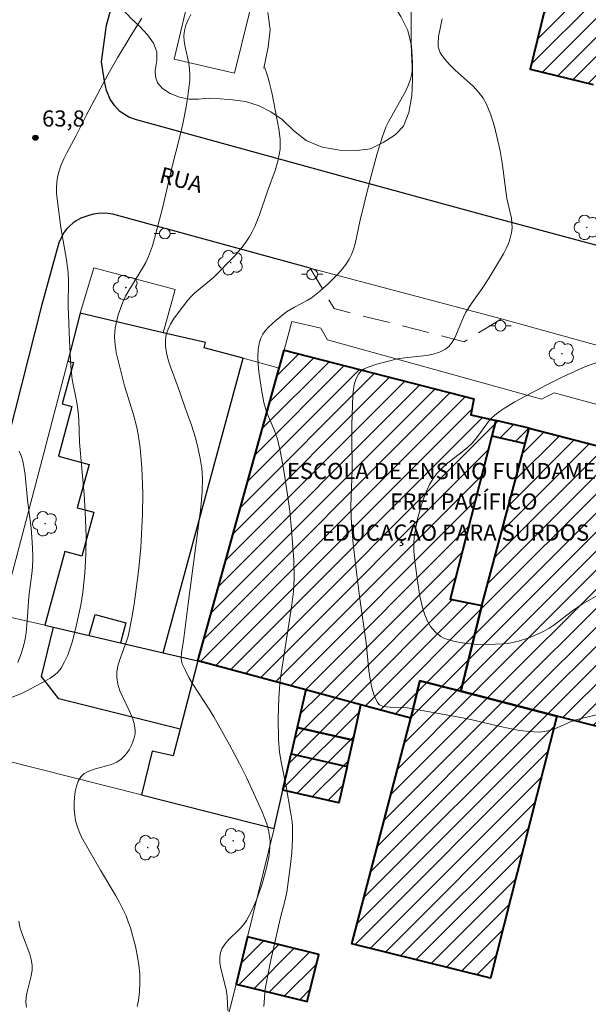
# Model space of a CAD drawing. Units: metres. Extents: x 280215 to 280731, y 1673229 to 1673794.
# Drawn here: x 280521 to 280574, y 1673342 to 1673433 of the extents above; entities that cross this region are included whole.
import ezdxf

# ---------------------------------------------------------------- set-up
doc = ezdxf.new("R2010")
doc.units = ezdxf.units.M
doc.header["$MEASUREMENT"] = 0
doc.linetypes.add('HIDDEN', pattern=[0.375, 0.25, -0.125])
for name, color, linetype, lineweight, true_color in [('Arvores_Isoladas', 7, 'Continuous', 18, 0x00ff33), ('Curvas_Intermediarias', 7, 'Continuous', 9, 0x783c14), ('Curvas_Mestras', 7, 'Continuous', 20, 0x783c14), ('Pto_Cotado', 7, 'Continuous', 9, 0x783c14), ('Topon_Pto_Cotado', 7, 'Continuous', 9, 0x783c14), ('Vegetacao', 7, 'Orla8', 9, 0x00ff33)]:
    doc.layers.add(name, color=color, linetype=linetype, lineweight=lineweight, true_color=true_color)
for name, color, linetype, lineweight in [('Edificacoes', 7, 'Continuous', 30), ('Edificacoes_Notaveis_Hatch', 8, 'Continuous', 9), ('Escola_Publica_Privada', 7, 'Continuous', 40), ('Igrejas_Templos_Capelas', 7, 'Continuous', 40), ('Meio_Fio', 8, 'HIDDEN', 18), ('Muro_Grade', 8, 'Continuous', 20), ('Pavimentacao_Asfaltica_Mfio', 10, 'Continuous', 30), ('Pavimentacao_Nao_Asfaltica_Mfio', 10, 'Continuous', 30), ('Pavimentacao_Nao_Asfaltica_S_Mfio', 10, 'Continuous', 15), ('Poste', 7, 'Continuous', 9), ('Topon_de_Vias', 7, 'Continuous', 9), ('Topon_Escola_Publica_Privada', 7, 'Continuous', 9)]:
    doc.layers.add(name, color=color, linetype=linetype, lineweight=lineweight)
doc.styles.add('Arial', font='arial.ttf', dxfattribs={"height": 1.5})
doc.styles.get("Standard").update_dxf_attribs({"font": 'arial.ttf'})
doc.linetypes.add('Orla8', pattern='A,6,-0.5,["V",Standard,S=1,R=0,X=-0.5,Y=-1],-0.5,6,-0.5,["V",Standard,S=1,R=0,X=-0.5,Y=-1],-0.5', length=14)

# ---------------------------------------------------------------- blocks, each defined once
blk = doc.blocks.new('Arvore')
at = {"layer": 'Arvores_Isoladas'}
blk.add_lwpolyline([(-0.718, 0.493, 0.872324), (-0.722, -0.551, 0.862983), (0.284, -0.827, 0.900105), (0.89, 0.029, 0.863155), (0.262, 0.861, 0.882486)], format="xyb", close=True, dxfattribs=at)
blk.add_circle((0, 0), 0.0286, dxfattribs=at)
blk = doc.blocks.new('Poste')
at = {"layer": 'Poste'}
for points in [[(-0.5, 0), (-1, 0)], [(0.5, 0), (1, 0)]]:
    blk.add_lwpolyline(points, dxfattribs=at)
blk.add_lwpolyline([(0, 0.5, 1), (0, -0.5, 1)], format="xyb", close=True, dxfattribs=at)
blk = doc.blocks.new('Cotas')
at = {"layer": 'Pto_Cotado'}
blk.add_hatch(color=256, dxfattribs=at).paths.add_polyline_path([(0, 0.24, 1), (0, -0.24, 1)])
at = {"layer": 'Pto_Cotado', "lineweight": -3}
blk.add_lwpolyline([(0, -0.24, -1), (0, 0.24, -1)], format="xyb", close=True, dxfattribs=at)

msp = doc.modelspace()

# ---------------------------------------------------------------- hatches: boundary and pattern name
at = {"layer": 'Edificacoes_Notaveis_Hatch'}
h = msp.add_hatch(dxfattribs=at)
h.set_pattern_fill('ANSI31', color=256, scale=10)
h.paths.add_polyline_path([(280598.21, 1673444.164), (280599.324, 1673448.476), (280601.984, 1673449.92), (280605.617, 1673448.933), (280607.156, 1673446.778), (280613.497, 1673445.249), (280612.343, 1673440.815), (280613.515, 1673440.533), (280613.774, 1673440.124), (280615.522, 1673437.54), (280614.811, 1673434.552), (280613.88, 1673434.08), (280613.834, 1673433.893), (280614.454, 1673433.741), (280616.575, 1673429.997), (280615.568, 1673425.862), (280611.702, 1673423.486), (280610.607, 1673423.753), (280611.678, 1673422.316), (280610.941, 1673419.291), (280607.81, 1673417.858), (280607.162, 1673418.016), (280605.994, 1673413.223), (280598.735, 1673414.992), (280596.63, 1673413.906), (280593.035, 1673414.782), (280591.553, 1673417.913), (280592.739, 1673422.782), (280574.213, 1673427.296), (280568.355, 1673428.723), (280573.579, 1673450.165), (280589.036, 1673446.399), (280596.422, 1673444.599)])
h = msp.add_hatch(dxfattribs=at)
h.set_pattern_fill('ANSI31', color=256, scale=10)
h.paths.add_polyline_path([(280598.21, 1673444.164), (280599.324, 1673448.476), (280601.984, 1673449.92), (280605.617, 1673448.933), (280607.156, 1673446.778), (280613.497, 1673445.249), (280612.343, 1673440.815), (280613.515, 1673440.533), (280613.774, 1673440.124), (280615.522, 1673437.54), (280614.811, 1673434.552), (280613.88, 1673434.08), (280613.834, 1673433.893), (280614.454, 1673433.741), (280616.575, 1673429.997), (280615.568, 1673425.862), (280611.702, 1673423.486), (280610.607, 1673423.753), (280611.678, 1673422.316), (280610.941, 1673419.291), (280607.81, 1673417.858), (280607.162, 1673418.016), (280605.994, 1673413.223), (280598.735, 1673414.992), (280596.63, 1673413.906), (280593.035, 1673414.782), (280591.553, 1673417.913), (280592.739, 1673422.782), (280574.213, 1673427.296), (280568.355, 1673428.723), (280573.579, 1673450.165), (280589.036, 1673446.399), (280596.422, 1673444.599)])
h = msp.add_hatch(dxfattribs=at)
h.set_pattern_fill('ANSI31', color=256, scale=10)
h.paths.add_polyline_path([(280537.475, 1673373.723), (280545.015, 1673400.922), (280545.48, 1673402.597), (280563.133, 1673398.096), (280562.828, 1673396.605), (280565.159, 1673396.077), (280564.794, 1673394.65), (280560.917, 1673379.479), (280563.866, 1673378.871), (280561.901, 1673370.911), (280558.104, 1673371.89), (280557.276, 1673368.413), (280552.617, 1673369.662), (280547.498, 1673371.035)])
h = msp.add_hatch(dxfattribs=at)
h.set_pattern_fill('ANSI31', color=256, scale=10)
h.paths.add_polyline_path([(280537.475, 1673373.723), (280545.015, 1673400.922), (280545.48, 1673402.597), (280563.133, 1673398.096), (280562.828, 1673396.605), (280565.159, 1673396.077), (280564.794, 1673394.65), (280560.917, 1673379.479), (280563.866, 1673378.871), (280561.901, 1673370.911), (280558.104, 1673371.89), (280557.276, 1673368.413), (280552.617, 1673369.662), (280547.498, 1673371.035)])
h = msp.add_hatch(dxfattribs=at)
h.set_pattern_fill('ANSI31', color=256, scale=10)
h.paths.add_polyline_path([(280568.251, 1673395.342), (280567.878, 1673393.942), (280564.794, 1673394.65), (280565.159, 1673396.077)])
h = msp.add_hatch(dxfattribs=at)
h.set_pattern_fill('ANSI31', color=256, scale=10)
h.paths.add_polyline_path([(280568.251, 1673395.342), (280567.878, 1673393.942), (280564.794, 1673394.65), (280565.159, 1673396.077)])
h = msp.add_hatch(dxfattribs=at)
h.set_pattern_fill('ANSI31', color=256, scale=10)
h.paths.add_polyline_path([(280563.866, 1673378.871), (280567.878, 1673393.942), (280568.251, 1673395.342), (280586.699, 1673390.572), (280580.56, 1673366.103), (280570.843, 1673368.607), (280561.901, 1673370.911)])
h = msp.add_hatch(dxfattribs=at)
h.set_pattern_fill('ANSI31', color=256, scale=10)
h.paths.add_polyline_path([(280563.866, 1673378.871), (280567.878, 1673393.942), (280568.251, 1673395.342), (280586.699, 1673390.572), (280580.56, 1673366.103), (280570.843, 1673368.607), (280561.901, 1673370.911)])
h = msp.add_hatch(dxfattribs=at)
h.set_pattern_fill('ANSI31', color=256, scale=10)
h.paths.add_polyline_path([(280547.498, 1673371.035), (280552.617, 1673369.662), (280551.908, 1673366.371), (280546.707, 1673367.552)])
h = msp.add_hatch(dxfattribs=at)
h.set_pattern_fill('ANSI31', color=256, scale=10)
h.paths.add_polyline_path([(280547.498, 1673371.035), (280552.617, 1673369.662), (280551.908, 1673366.371), (280546.707, 1673367.552)])
h = msp.add_hatch(dxfattribs=at)
h.set_pattern_fill('ANSI31', color=256, scale=10)
h.paths.add_polyline_path([(280570.843, 1673368.607), (280564.673, 1673344.259), (280551.777, 1673347.433), (280557.276, 1673368.413), (280558.104, 1673371.89), (280561.901, 1673370.911)])
h = msp.add_hatch(dxfattribs=at)
h.set_pattern_fill('ANSI31', color=256, scale=10)
h.paths.add_polyline_path([(280570.843, 1673368.607), (280564.673, 1673344.259), (280551.777, 1673347.433), (280557.276, 1673368.413), (280558.104, 1673371.89), (280561.901, 1673370.911)])
h = msp.add_hatch(dxfattribs=at)
h.set_pattern_fill('ANSI31', color=256, scale=10)
h.paths.add_polyline_path([(280546.15, 1673365.097), (280546.707, 1673367.552), (280551.908, 1673366.371), (280551.351, 1673363.917)])
h = msp.add_hatch(dxfattribs=at)
h.set_pattern_fill('ANSI31', color=256, scale=10)
h.paths.add_polyline_path([(280546.15, 1673365.097), (280546.707, 1673367.552), (280551.908, 1673366.371), (280551.351, 1673363.917)])
h = msp.add_hatch(dxfattribs=at)
h.set_pattern_fill('ANSI31', color=256, scale=10)
h.paths.add_polyline_path([(280546.15, 1673365.097), (280551.351, 1673363.917), (280550.581, 1673360.527), (280545.381, 1673361.707)])
h = msp.add_hatch(dxfattribs=at)
h.set_pattern_fill('ANSI31', color=256, scale=10)
h.paths.add_polyline_path([(280546.15, 1673365.097), (280551.351, 1673363.917), (280550.581, 1673360.527), (280545.381, 1673361.707)])
h = msp.add_hatch(dxfattribs=at)
h.set_pattern_fill('ANSI31', color=256, scale=10)
h.paths.add_polyline_path([(280542.098, 1673348.086), (280548.718, 1673346.458), (280547.641, 1673342.077), (280541.02, 1673343.706)])
h = msp.add_hatch(dxfattribs=at)
h.set_pattern_fill('ANSI31', color=256, scale=10)
h.paths.add_polyline_path([(280542.098, 1673348.086), (280548.718, 1673346.458), (280547.641, 1673342.077), (280541.02, 1673343.706)])

# ---------------------------------------------------------------- linework, layer by layer
at = {"layer": 'Curvas_Intermediarias', "flags": 128}
for points, elevation in [([(280543.593, 1673341.609), (280543.735, 1673343.271), (280543.937, 1673344.374), (280544.263, 1673345.921), (280545.135, 1673349.777), (280545.581, 1673351.534), (280545.734, 1673352.24), (280546.056, 1673354.568), (280546.193, 1673355.889), (280546.27, 1673357.209), (280546.265, 1673358.324), (280546.226, 1673358.781), (280546.097, 1673359.692), (280545.676, 1673362.047), (280545.232, 1673364.183), (280545.057, 1673365.254), (280544.96, 1673366.434), (280544.926, 1673368.371), (280544.999, 1673370.309), (280545.095, 1673371.557), (280545.166, 1673372.161), (280546.212, 1673378.926), (280546.363, 1673380.189), (280546.43, 1673381.385), (280546.397, 1673383.078), (280546.189, 1673385.917), (280546.011, 1673387.655), (280545.785, 1673389.389), (280545.439, 1673391.619), (280545.126, 1673393.264), (280544.865, 1673394.345), (280544.568, 1673395.199), (280543.857, 1673396.872), (280543.717, 1673397.299), (280543.613, 1673397.733), (280543.352, 1673399.145), (280543.137, 1673400.592), (280543.074, 1673401.31), (280543.054, 1673402.016), (280543.09, 1673402.701), (280543.192, 1673403.357), (280543.315, 1673403.731), (280543.508, 1673404.087), (280543.759, 1673404.426), (280544.052, 1673404.751), (280544.714, 1673405.358), (280545.723, 1673406.171), (280546.467, 1673406.606), (280547.626, 1673407.209), (280547.992, 1673407.436), (280548.777, 1673408.065), (280549.66, 1673408.844), (280550.492, 1673409.677), (280550.872, 1673410.117), (280551.218, 1673410.573), (280551.525, 1673411.049), (280551.754, 1673411.501), (280551.939, 1673411.979), (280552.087, 1673412.478), (280552.529, 1673414.556), (280553.447, 1673418.33), (280554.14, 1673420.894), (280554.59, 1673422.362), (280554.951, 1673423.316), (280555.215, 1673423.884), (280556.772, 1673426.637), (280557.031, 1673427.199), (280557.24, 1673427.775), (280557.329, 1673428.153), (280557.376, 1673428.542), (280557.388, 1673428.939), (280557.294, 1673430.963), (280557.293, 1673434.566)], 67), ([(280518.588, 1673369.739), (280521.023, 1673370.679), (280521.566, 1673370.95), (280523.328, 1673371.869), (280523.748, 1673372.123), (280524.135, 1673372.402), (280524.476, 1673372.715), (280524.76, 1673373.069), (280525.094, 1673373.639), (280525.376, 1673374.252), (280525.616, 1673374.901), (280525.822, 1673375.574), (280526.163, 1673376.958), (280526.588, 1673378.913), (280526.777, 1673380.092), (280526.96, 1673381.88), (280527.066, 1673383.634), (280527.087, 1673385.321), (280527.01, 1673387.571), (280526.899, 1673389.188), (280526.466, 1673394.033), (280526.41, 1673396.158), (280526.357, 1673396.863), (280526.222, 1673397.727), (280525.804, 1673399.878), (280525.683, 1673401.107), (280525.542, 1673403.504), (280525.427, 1673406.704), (280525.452, 1673409.035), (280525.414, 1673409.808), (280525.258, 1673411.009), (280524.747, 1673414.003), (280524.392, 1673416.671), (280524.347, 1673417.187), (280524.332, 1673417.698), (280524.357, 1673418.201), (280524.43, 1673418.694), (280524.58, 1673419.265), (280524.781, 1673419.826), (280525.022, 1673420.38), (280525.293, 1673420.929), (280526.168, 1673422.559), (280527.124, 1673424.458), (280529.136, 1673428.242), (280530.001, 1673429.772), (280531.276, 1673431.886), (280532.28, 1673433.439)], 64), ([(280540.256, 1673341.216), (280540.19, 1673342.531), (280540.126, 1673343.05), (280540.013, 1673343.577), (280539.611, 1673345.154), (280539.529, 1673345.663), (280539.51, 1673346.155), (280539.577, 1673346.626), (280539.738, 1673347.035), (280539.987, 1673347.415), (280540.301, 1673347.777), (280541.388, 1673348.835), (280541.719, 1673349.206), (280541.993, 1673349.601), (280542.492, 1673350.537), (280542.926, 1673351.516), (280543.12, 1673352.016), (280543.46, 1673353.03), (280543.86, 1673354.503), (280544.068, 1673355.492), (280544.138, 1673355.988), (280544.178, 1673356.481), (280544.18, 1673356.968), (280544.138, 1673357.447), (280544.03, 1673358.017), (280543.872, 1673358.582), (280543.446, 1673359.701), (280542.016, 1673362.831), (280541.329, 1673364.199), (280540.419, 1673365.931), (280538.969, 1673368.529), (280538.595, 1673369.146), (280537.007, 1673371.582), (280536.642, 1673372.199), (280536.312, 1673372.824), (280536.028, 1673373.46), (280535.957, 1673373.706), (280535.928, 1673373.964), (280535.961, 1673374.501), (280536.145, 1673375.593), (280536.541, 1673378.81), (280537.736, 1673387.965), (280537.87, 1673389.482), (280537.896, 1673390.697), (280537.83, 1673391.614), (280537.697, 1673392.529), (280537.514, 1673393.433), (280537.25, 1673394.466), (280536.876, 1673395.625), (280536.253, 1673397.349), (280535.653, 1673399.14), (280534.919, 1673401.067), (280534.709, 1673401.707), (280534.547, 1673402.342), (280534.455, 1673402.967), (280534.452, 1673403.58), (280534.537, 1673404.065), (280534.703, 1673404.546), (280534.936, 1673405.021), (280535.221, 1673405.488), (280535.54, 1673405.946), (280536.557, 1673407.244), (280536.849, 1673407.583), (280537.168, 1673407.899), (280538.912, 1673409.363), (280540.841, 1673411.319), (280541.589, 1673412.181), (280541.93, 1673412.632), (280542.24, 1673413.101), (280542.52, 1673413.595), (280542.77, 1673414.109), (280543.203, 1673415.178), (280543.954, 1673417.372), (280544.657, 1673419.303), (280544.943, 1673420.282), (280545.044, 1673420.774), (280545.108, 1673421.268), (280545.127, 1673421.738), (280545.109, 1673422.212), (280544.99, 1673423.167), (280544.335, 1673426.548), (280544.115, 1673427.526), (280543.982, 1673428.006), (280543.686, 1673428.836), (280543.603, 1673428.796), (280544.021, 1673430.766), (280544.204, 1673432.392), (280543.987, 1673433.976)], 66), ([(280574.936, 1673368.799), (280573.1, 1673368.39), (280572.604, 1673368.246), (280572.114, 1673368.058), (280570.657, 1673367.433), (280570.169, 1673367.267), (280569.678, 1673367.156), (280569.182, 1673367.117), (280568.283, 1673367.162), (280567.38, 1673367.275), (280566.474, 1673367.438), (280565.566, 1673367.638), (280562.836, 1673368.292), (280561.928, 1673368.477), (280556.922, 1673369.356), (280556.555, 1673369.398), (280555.344, 1673369.419), (280554.966, 1673369.451), (280554.63, 1673369.526), (280554.356, 1673369.663), (280554.161, 1673369.877), (280553.866, 1673370.52), (280553.647, 1673371.241), (280553.49, 1673372.023), (280553.375, 1673372.848), (280553.126, 1673375.398), (280552.53, 1673379.504), (280552.211, 1673381.978), (280551.916, 1673384.61), (280551.762, 1673386.42), (280551.694, 1673388.113), (280551.825, 1673391.523), (280551.775, 1673394.471), (280551.782, 1673395.648), (280551.88, 1673398.444), (280551.933, 1673398.984), (280552.027, 1673399.493), (280552.174, 1673399.96), (280552.388, 1673400.372), (280552.625, 1673400.64), (280552.931, 1673400.86), (280553.293, 1673401.04), (280554.12, 1673401.314), (280556.028, 1673401.784), (280556.696, 1673401.882), (280558.72, 1673402.107), (280559.355, 1673402.232), (280559.945, 1673402.418), (280560.478, 1673402.688), (280560.82, 1673402.975), (280561.103, 1673403.339), (280561.342, 1673403.763), (280562.148, 1673405.68), (280562.385, 1673406.122), (280562.969, 1673407.019), (280563.888, 1673408.338), (280564.478, 1673409.23), (280565.865, 1673411.564), (280566.116, 1673412.045), (280566.334, 1673412.531), (280566.51, 1673413.023), (280566.631, 1673413.521), (280566.677, 1673413.958), (280566.665, 1673414.404), (280566.608, 1673414.857), (280566.198, 1673416.698), (280566.116, 1673417.155), (280565.75, 1673420.008), (280565.558, 1673421.139), (280565.028, 1673423.377), (280564.696, 1673424.481), (280564.492, 1673425.013), (280564.255, 1673425.523), (280563.978, 1673426.007), (280563.554, 1673426.582), (280563.059, 1673427.12), (280562.517, 1673427.631), (280561.398, 1673428.627), (280560.87, 1673429.135), (280560.397, 1673429.665), (280560.004, 1673430.231), (280559.885, 1673430.499), (280559.818, 1673430.792), (280559.796, 1673431.104), (280559.847, 1673431.76), (280560.18, 1673433.404)], 68), ([(280576.058, 1673401.999), (280573.505, 1673401.077), (280572.884, 1673400.817), (280571.388, 1673400.124), (280569.911, 1673399.39), (280566.934, 1673397.809), (280565.963, 1673397.229), (280565.501, 1673396.913), (280565.059, 1673396.574), (280564.758, 1673396.296), (280564.484, 1673395.987), (280563.5, 1673394.621), (280562.966, 1673393.977), (280562.519, 1673393.553), (280562.04, 1673393.154), (280560.562, 1673391.996), (280560.105, 1673391.587), (280559.692, 1673391.15), (280559.338, 1673390.673), (280559.011, 1673390.109), (280558.724, 1673389.512), (280558.473, 1673388.889), (280558.253, 1673388.246), (280557.897, 1673386.929), (280557.624, 1673385.617), (280557.563, 1673385.193), (280557.532, 1673384.762), (280557.547, 1673383.889), (280557.632, 1673383.012), (280557.918, 1673380.95), (280558.117, 1673379.746), (280558.391, 1673378.574), (280558.57, 1673378.014), (280558.785, 1673377.476), (280558.928, 1673377.2), (280559.104, 1673376.928), (280559.539, 1673376.422), (280559.789, 1673376.2), (280560.056, 1673376.009), (280560.333, 1673375.854), (280560.618, 1673375.742), (280561.22, 1673375.577), (280561.847, 1673375.448), (280562.493, 1673375.351), (280563.152, 1673375.286), (280564.479, 1673375.243), (280565.777, 1673375.302), (280566.272, 1673375.36), (280567.264, 1673375.571), (280568.241, 1673375.885), (280569.185, 1673376.277), (280569.638, 1673376.495), (280570.106, 1673376.754), (280570.557, 1673377.048), (280572.285, 1673378.375), (280573.176, 1673378.993), (280574.634, 1673379.833)], 69), ([(280520.733, 1673373.572), (280521.053, 1673374.393), (280521.298, 1673375.228), (280521.415, 1673375.776), (280521.503, 1673376.331), (280521.615, 1673377.459), (280521.78, 1673379.73), (280522.065, 1673382.076), (280522.131, 1673383.015), (280522.136, 1673383.485), (280522.082, 1673384.78), (280521.969, 1673386.076), (280521.652, 1673388.662), (280521.419, 1673391.019), (280521.337, 1673391.601), (280521.224, 1673392.168), (280521.071, 1673392.713), (280520.865, 1673393.231)], 63), ([(280521.557, 1673341.562), (280521.488, 1673342.013), (280521.513, 1673342.485), (280521.603, 1673342.973), (280521.992, 1673344.482), (280522.067, 1673344.98), (280522.069, 1673345.467), (280521.987, 1673345.982), (280521.849, 1673346.492), (280521.083, 1673348.517), (280520.928, 1673349.029), (280520.822, 1673349.547)], 64)]:
    msp.add_lwpolyline(points, dxfattribs=dict(at, elevation=elevation))
at = {"layer": 'Curvas_Mestras', "elevation": 65, "flags": 128}
msp.add_lwpolyline([(280531.84, 1673341.622), (280531.946, 1673342.167), (280532.048, 1673342.987), (280532.092, 1673343.819), (280532.074, 1673344.651), (280531.991, 1673345.471), (280531.899, 1673346.052), (280531.671, 1673347.217), (280531.533, 1673347.796), (280531.204, 1673348.939), (280531.01, 1673349.497), (280530.796, 1673350.045), (280530.513, 1673350.672), (280530.196, 1673351.285), (280529.856, 1673351.888), (280528.417, 1673354.273), (280526.668, 1673357.358), (280526.434, 1673357.864), (280526.246, 1673358.378), (280526.115, 1673358.901), (280526.038, 1673359.403), (280525.989, 1673359.94), (280525.974, 1673360.494), (280525.998, 1673361.049), (280526.065, 1673361.589), (280526.182, 1673362.096), (280526.354, 1673362.554), (280526.585, 1673362.946), (280526.91, 1673363.255), (280527.333, 1673363.485), (280527.828, 1673363.662), (280529.443, 1673364.11), (280529.928, 1673364.314), (280530.34, 1673364.585), (280530.603, 1673364.841), (280530.853, 1673365.139), (280531.08, 1673365.471), (280531.279, 1673365.827), (280531.443, 1673366.198), (280531.563, 1673366.574), (280531.633, 1673366.947), (280531.646, 1673367.307), (280531.552, 1673367.909), (280531.357, 1673368.514), (280531.094, 1673369.123), (280530.499, 1673370.346), (280530.234, 1673370.961), (280530.036, 1673371.576), (280529.938, 1673372.193), (280529.952, 1673372.72), (280530.042, 1673373.248), (280530.19, 1673373.777), (280530.961, 1673375.912), (280531.101, 1673376.45), (280531.347, 1673377.723), (280531.558, 1673379.005), (280531.907, 1673381.579), (280532.027, 1673382.657), (280532.164, 1673384.278), (280532.327, 1673387.371), (280532.346, 1673389.331), (280532.257, 1673391.68), (280532.112, 1673393.536), (280531.935, 1673394.758), (280531.799, 1673395.412), (280531.452, 1673396.707), (280530.67, 1673399.283), (280530.121, 1673401.406), (280529.895, 1673402.396), (280529.756, 1673403.384), (280529.736, 1673403.876), (280529.798, 1673404.685), (280529.869, 1673405.092), (280530.078, 1673405.9), (280530.508, 1673407.066), (280530.763, 1673407.612), (280531.054, 1673408.143), (280532.332, 1673410.226), (280532.624, 1673410.758), (280532.882, 1673411.304), (280533.252, 1673412.297), (280533.551, 1673413.32), (280534.208, 1673415.911), (280535.062, 1673419.561), (280535.796, 1673422.465), (280536.068, 1673423.631), (280536.378, 1673425.203), (280536.551, 1673426.196), (280536.678, 1673427.191), (280536.714, 1673427.689), (280536.729, 1673428.186), (280536.7, 1673428.705), (280536.62, 1673429.228), (280536.282, 1673430.799), (280536.205, 1673431.314), (280536.179, 1673431.821), (280536.226, 1673432.316), (280536.361, 1673432.817), (280536.566, 1673433.305), (280536.821, 1673433.783)], dxfattribs=at)
at = {"layer": 'Edificacoes', "flags": 128}
for points in [[(280534.241, 1673374.478), (280541.674, 1673401.848), (280538.048, 1673402.833), (280538.176, 1673403.305), (280534.253, 1673404.227), (280526.533, 1673406.042), (280525.375, 1673401.593), (280525.92, 1673401.445), (280524.878, 1673397.611), (280525.771, 1673397.368), (280524.521, 1673392.766), (280527.357, 1673391.995), (280526.263, 1673387.966), (280527.807, 1673387.546), (280526.699, 1673383.467), (280525.118, 1673383.896), (280523.257, 1673377.041), (280524.06, 1673376.854), (280527.382, 1673376.079), (280527.915, 1673378.044), (280530.795, 1673377.262), (280530.29, 1673375.4)], [(280527.382, 1673376.079), (280530.29, 1673375.4), (280534.241, 1673374.478), (280537.475, 1673373.723), (280535.828, 1673367.388), (280524.542, 1673370.207), (280522.947, 1673372.292), (280524.06, 1673376.854)], [(280537.475, 1673373.723), (280535.828, 1673367.388), (280535.186, 1673364.92), (280533.228, 1673365.329), (280532.237, 1673361.286), (280544.577, 1673358.169), (280545.381, 1673361.707), (280546.15, 1673365.097), (280546.707, 1673367.552), (280547.498, 1673371.035)]]:
    msp.add_lwpolyline(points, close=True, dxfattribs=at)
at = {"layer": 'Escola_Publica_Privada', "flags": 128}
for points in [[(280537.475, 1673373.723), (280545.015, 1673400.922), (280545.48, 1673402.597), (280563.133, 1673398.096), (280562.828, 1673396.605), (280565.159, 1673396.077), (280564.794, 1673394.65), (280560.917, 1673379.479), (280563.866, 1673378.871), (280561.901, 1673370.911), (280558.104, 1673371.89), (280557.276, 1673368.413), (280552.617, 1673369.662), (280547.498, 1673371.035)], [(280568.251, 1673395.342), (280565.159, 1673396.077), (280564.794, 1673394.65), (280567.878, 1673393.942)], [(280563.866, 1673378.871), (280567.878, 1673393.942), (280568.251, 1673395.342), (280586.699, 1673390.572), (280580.56, 1673366.103), (280570.843, 1673368.607), (280561.901, 1673370.911)], [(280547.498, 1673371.035), (280546.707, 1673367.552), (280551.908, 1673366.371), (280552.617, 1673369.662)], [(280570.843, 1673368.607), (280564.673, 1673344.259), (280551.777, 1673347.433), (280557.276, 1673368.413), (280558.104, 1673371.89), (280561.901, 1673370.911)], [(280546.15, 1673365.097), (280551.351, 1673363.917), (280551.908, 1673366.371), (280546.707, 1673367.552)], [(280546.15, 1673365.097), (280551.351, 1673363.917), (280550.581, 1673360.527), (280545.381, 1673361.707)], [(280542.098, 1673348.086), (280541.02, 1673343.706), (280547.641, 1673342.077), (280548.718, 1673346.458)]]:
    msp.add_lwpolyline(points, close=True, dxfattribs=at)
at = {"layer": 'Igrejas_Templos_Capelas', "flags": 128}
msp.add_lwpolyline([(280589.036, 1673446.399), (280573.579, 1673450.165), (280568.355, 1673428.723), (280574.213, 1673427.296)], dxfattribs=at)
at = {"layer": 'Meio_Fio', "ltscale": 10, "flags": 128}
msp.add_lwpolyline([(280565.701, 1673405.517), (280562.217, 1673403.388), (280550.137, 1673406.471), (280547.918, 1673410.214)], dxfattribs=at)
at = {"layer": 'Muro_Grade', "flags": 128}
for points in [[(280548.521, 1673462.889), (280544.477, 1673464.033), (280543.272, 1673463.274), (280535.262, 1673429.637), (280540.879, 1673428.338)], [(280540.879, 1673428.338), (280544.865, 1673444.534)], [(280535.376, 1673408.251), (280527.799, 1673410.263), (280526.533, 1673406.042), (280525.375, 1673401.593), (280522.991, 1673392.435), (280519.18, 1673377.993)], [(280535.376, 1673408.251), (280534.253, 1673404.227)], [(280546.221, 1673405.272), (280545.48, 1673402.597), (280545.015, 1673400.922)], [(280546.221, 1673405.272), (280548.915, 1673404.643), (280549.509, 1673403.562), (280569.411, 1673398.045), (280570.576, 1673398.625), (280586.449, 1673394.339), (280586.875, 1673394.212), (280587.237, 1673393.978), (280587.315, 1673393.86), (280587.356, 1673393.688), (280587.373, 1673393.399), (280587.367, 1673393.235), (280586.699, 1673390.572), (280580.56, 1673366.103)], [(280541.674, 1673401.848), (280545.015, 1673400.922)], [(280545.015, 1673400.922), (280537.475, 1673373.723)], [(280519.18, 1673377.993), (280523.257, 1673377.041), (280524.06, 1673376.854), (280527.382, 1673376.079), (280530.29, 1673375.4), (280534.241, 1673374.478), (280537.475, 1673373.723)], [(280537.475, 1673373.723), (280547.498, 1673371.035)], [(280544.577, 1673358.169), (280545.381, 1673361.707), (280546.15, 1673365.097), (280546.707, 1673367.552), (280547.498, 1673371.035)], [(280547.498, 1673371.035), (280552.617, 1673369.662), (280557.276, 1673368.413)], [(280580.56, 1673366.103), (280570.843, 1673368.607), (280561.901, 1673370.911), (280558.104, 1673371.89), (280557.276, 1673368.413)], [(280516.118, 1673365.358), (280532.237, 1673361.286), (280544.577, 1673358.169)], [(280544.577, 1673358.169), (280542.098, 1673348.086), (280541.02, 1673343.706), (280539.773, 1673338.633)]]:
    msp.add_lwpolyline(points, dxfattribs=at)
at = {"layer": 'Pavimentacao_Asfaltica_Mfio', "flags": 128}
for points in [[(280550.903, 1673418.756), (280531.776, 1673423.996), (280531.057, 1673424.265), (280530.215, 1673424.771), (280529.724, 1673425.354), (280529.317, 1673425.931), (280528.996, 1673426.723), (280528.809, 1673427.605), (280528.506, 1673429.381), (280528.977, 1673432.816), (280534.821, 1673453.666), (280539.06, 1673470.823), (280545.373, 1673497.243), (280549.498, 1673514.284), (280552.543, 1673527.244), (280557.035, 1673545.288)], [(280547.918, 1673410.214), (280530.809, 1673414.891), (280529.572, 1673415.229), (280528.852, 1673415.33), (280528.212, 1673415.304), (280527.773, 1673415.235), (280527.564, 1673415.182), (280527.332, 1673415.121), (280526.6, 1673414.855), (280526.167, 1673414.63), (280525.892, 1673414.438), (280525.534, 1673414.112), (280525.267, 1673413.835), (280525.045, 1673413.559), (280524.907, 1673413.3), (280524.778, 1673413.05), (280524.56, 1673412.57), (280522.94, 1673406.717)]]:
    msp.add_lwpolyline(points, dxfattribs=at)
at = {"layer": 'Pavimentacao_Nao_Asfaltica_Mfio', "flags": 128}
for points in [[(280714.196, 1673374.554), (280705.723, 1673376.848), (280683.809, 1673382.789), (280653.032, 1673391.138), (280631.636, 1673396.838), (280606.289, 1673403.905), (280587.822, 1673408.776), (280564.076, 1673415.145), (280550.903, 1673418.756)], [(280522.94, 1673406.717), (280517.944, 1673387.159), (280511.812, 1673363.966), (280501.009, 1673322.568), (280488.153, 1673274.071), (280476.557, 1673234.778)]]:
    msp.add_lwpolyline(points, dxfattribs=at)
at = {"layer": 'Pavimentacao_Nao_Asfaltica_S_Mfio', "flags": 128}
msp.add_lwpolyline([(280551.742, 1673234.911), (280554.923, 1673247.478), (280563.374, 1673280.777), (280570.631, 1673309.195), (280578.843, 1673340.936), (280591.714, 1673391.966), (280592.034, 1673393.34), (280592.152, 1673393.772), (280592.198, 1673394.246), (280592.153, 1673394.66), (280592.026, 1673395.282), (280591.854, 1673395.854), (280591.665, 1673396.426), (280591.457, 1673396.935), (280591.064, 1673397.46), (280590.667, 1673397.93), (280590.239, 1673398.378), (280589.697, 1673398.786), (280589.181, 1673399.02), (280565.701, 1673405.517), (280547.918, 1673410.214)], dxfattribs=at)
at = {"layer": 'Vegetacao', "flags": 128}
msp.add_lwpolyline([(280536.481, 1673448.302), (280536.897, 1673448.795), (280537.416, 1673450.219), (280538.166, 1673452.009), (280538.811, 1673453.158), (280539.413, 1673453.653), (280540.128, 1673453.987), (280540.825, 1673454.315), (280542.054, 1673454.648), (280543.577, 1673454.764), (280545.069, 1673454.265), (280546.333, 1673453.607), (280547.098, 1673452.649), (280547.373, 1673451.146), (280547.575, 1673449.517), (280547.537, 1673447.754), (280547.346, 1673445.832), (280547.503, 1673444.346), (280547.945, 1673442.876), (280548.755, 1673441.153), (280549.798, 1673439.734), (280550.768, 1673438.771), (280551.611, 1673438.071), (280552.521, 1673437.504), (280553.452, 1673436.742), (280554.569, 1673435.907), (280555.571, 1673434.825), (280556.345, 1673433.623), (280556.977, 1673432.312), (280557.326, 1673430.872), (280557.422, 1673429.311), (280557.425, 1673427.755), (280557.354, 1673426.236), (280557.084, 1673424.677), (280556.583, 1673423.411), (280555.798, 1673422.599), (280554.702, 1673421.897), (280553.512, 1673421.326), (280552.244, 1673421.156), (280550.67, 1673421.202), (280549.032, 1673421.473), (280547.546, 1673422.091), (280546.372, 1673423.02), (280545.296, 1673424.025), (280544.261, 1673424.742), (280543.165, 1673425.295), (280541.91, 1673425.709), (280540.7, 1673425.878), (280539.559, 1673425.966), (280538.456, 1673426.017), (280537.522, 1673425.938), (280536.661, 1673425.935), (280535.773, 1673426.108), (280534.909, 1673426.444), (280534.185, 1673426.913), (280533.734, 1673427.448), (280533.53, 1673427.998), (280533.506, 1673428.606), (280533.676, 1673429.518), (280533.65, 1673430.314), (280533.363, 1673431.121), (280532.785, 1673431.918), (280532.046, 1673432.713), (280531.271, 1673433.42), (280530.532, 1673434.228), (280529.756, 1673434.998), (280529.036, 1673435.737), (280528.397, 1673436.508), (280527.75, 1673437.386), (280527.262, 1673438.466), (280527.099, 1673439.933), (280527.262, 1673441.597), (280527.655, 1673443.145), (280528.246, 1673444.186), (280528.984, 1673444.734), (280530.034, 1673445.034), (280531.256, 1673444.89), (280532.278, 1673444.198), (280533.249, 1673443.198), (280534.224, 1673442.317), (280535.304, 1673442.065), (280536.139, 1673442.155), (280536.699, 1673442.532), (280537.064, 1673443.276), (280537.075, 1673444.01), (280536.834, 1673444.572), (280536.544, 1673445.084), (280536.334, 1673445.577), (280536.494, 1673446.325)], close=True, dxfattribs=at)

# ---------------------------------------------------------------- block references
at = {"layer": 'Arvores_Isoladas'}
for p in [(280573.619, 1673414.019), (280540.527, 1673410.738), (280530.78, 1673408.421), (280571.309, 1673402.279), (280523.278, 1673386.483), (280540.76, 1673357.017), (280532.814, 1673356.381)]:
    msp.add_blockref('Arvore', p, dxfattribs=at)
at = {"layer": 'Poste'}
for p in [(280534.405, 1673413.442), (280548.097, 1673409.653), (280565.592, 1673404.866)]:
    msp.add_blockref('Poste', p, dxfattribs=at)
at = {"layer": 'Pto_Cotado'}
msp.add_blockref('Cotas', (280522.379, 1673422.343, 63.84), dxfattribs=at)

# ---------------------------------------------------------------- texts
at = {"layer": 'Topon_de_Vias', "style": 'Arial'}
msp.add_text('RUA', height=1.5, rotation=345.37422, dxfattribs=at).set_placement((280533.796, 1673418.216))
at = {"layer": 'Topon_Escola_Publica_Privada', "style": 'Arial'}
for s, p in [('ESCOLA DE ENSINO FUNDAMENTAL', (280545.753, 1673390.625)), ('FREI PACÍFICO', (280555.349, 1673387.79)), (' EDUCAÇÃO PARA SURDOS ', (280548.538, 1673384.901))]:
    msp.add_text(s, height=1.5, dxfattribs=at).set_placement(p)
at = {"layer": 'Topon_Pto_Cotado', "style": 'Arial'}
msp.add_text('63,8', height=1.5, dxfattribs=at).set_placement((280522.997, 1673423.383, 63.84))

doc.saveas('drawing.dxf')
